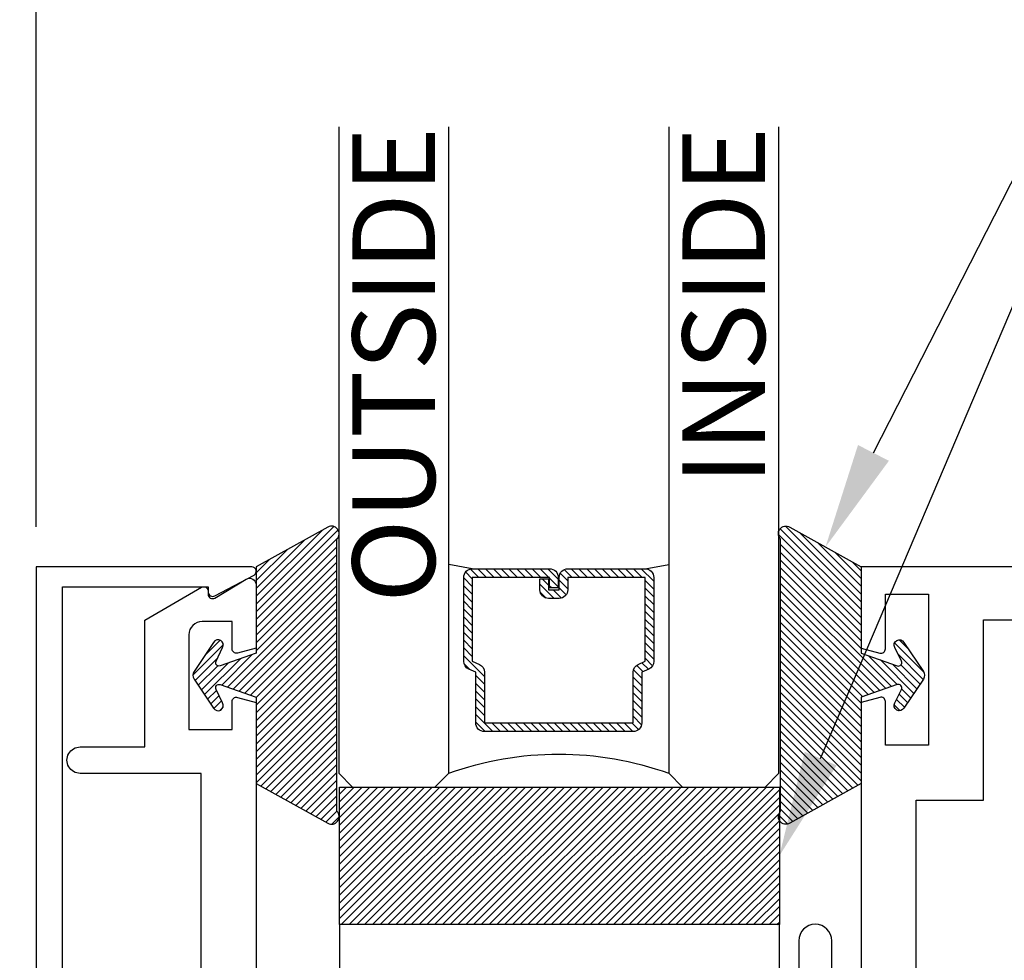
# Model space of a CAD drawing. Units: inches. Extents: x 0 to 108, y 0 to 43.
# Drawn here: x 3 to 5, y 23 to 25 of the extents above; entities that cross this region are included whole.
import ezdxf
from ezdxf import colors
from ezdxf.entities.mleader import LeaderData, LeaderLine
from ezdxf.enums import TextEntityAlignment as Align
from ezdxf.math import Vec2, Vec3

# ---------------------------------------------------------------- set-up
doc = ezdxf.new("R2010")
doc.units = ezdxf.units.IN
doc.header["$LTSCALE"] = 0.5
doc.header["$MEASUREMENT"] = 0
for name, color, linetype in [('Arcadia-Dim', 4, 'Continuous'), ('Arcadia-Profile', 6, 'Continuous'), ('Arcadia-Shade', 8, 'Continuous'), ('Arcadia-Text', 3, 'Continuous')]:
    doc.layers.add(name, color=color, linetype=linetype)
doc.styles.get("Standard").update_dxf_attribs({"font": 'ARIALN.TTF'})
doc.dimstyles.new('Arcadia-2', dxfattribs={"dimscale": 2, "dimtxt": 0.0938, "dimasz": 0.0938, "dimexe": 0.0546, "dimexo": 0.0469, "dimgap": 0.0469, "dimtad": 0, "dimtih": 1, "dimdec": 4, "dimzin": 3, "dimdsep": 46, "dimlunit": 4, "dimtxsty": 'Standard', "dimblk": 'ARCHTICK', "dimcen": 0.0469, "dimdle": 0.0546, "dimclrd": 256, "dimclre": 256, "dimclrt": 256, "dimadec": 0, "dimazin": 0, "dimtfac": 0.75, "dimtdec": 4, "dimtix": 1, "dimtmove": 2, "dimatfit": 3, "dimfxl": 1, "dimtolj": 1, "dimtzin": 3, "dimlwd": -3, "dimlwe": -3, "dimarcsym": 0})

# ---------------------------------------------------------------- blocks, each defined once
blk = doc.blocks.new('_ArchTick')
at = {"color": 0, "linetype": 'ByBlock', "lineweight": -3, "const_width": 0.15}
blk.add_lwpolyline([(-0.5, -0.5), (0.5, 0.5)], dxfattribs=at)
blk = doc.blocks.new('*D56')
at = {"layer": 'Arcadia-Dim', "lineweight": -3}
for p, q in [((2.5402, 24.0751), (2.5402, 25.4443)), ((8.5151, 24.0723), (8.5151, 25.4443)), ((2.431, 25.3351), (5.3448, 25.3351)), ((8.6243, 25.3351), (5.7104, 25.3351))]:
    blk.add_line(p, q, dxfattribs=at)
at = {"layer": 'Defpoints', "color": 0, "lineweight": -3}
for p in [(8.5151, 25.3351), (2.5402, 23.9813), (8.5151, 23.9785)]:
    blk.add_point(p, dxfattribs=at)
at = {"layer": 'Arcadia-Dim', "lineweight": -3, "xscale": 0.1876, "yscale": 0.1876, "zscale": 0.1876, "rotation": 180}
blk.add_blockref('_ArchTick', (2.5402, 25.3351), dxfattribs=at)
at = {"layer": 'Arcadia-Dim', "lineweight": -3, "xscale": 0.1876, "yscale": 0.1876, "zscale": 0.1876}
blk.add_blockref('_ArchTick', (8.5151, 25.3351), dxfattribs=at)
at = {"layer": 'Arcadia-Dim', "insert": (5.5276, 25.3351), "char_height": 0.1876, "attachment_point": 5}
blk.add_mtext('\\A1;6"', dxfattribs=at)
blk = doc.blocks.new('*U4')
at = {"layer": 'Arcadia-Shade'}
h = blk.add_hatch(dxfattribs=at)
h.set_pattern_fill('ANSI31', color=256, scale=0.1, style=0)
edge = h.paths.add_edge_path()
edge.add_line((0.2776, 0.282), (0.2625, 0.2514))
edge.add_arc((0.2728, 0.2454), 0.012, 149.9342, 329.9342)
edge.add_line((0.2832, 0.2394), (0.3274, 0.3054))
edge.add_arc((0.3144, 0.3141), 0.0156, 326.1593, 393.8407)
edge.add_line((0.3274, 0.3228), (0.2832, 0.3888))
edge.add_arc((0.2728, 0.3828), 0.012, 30.066, 210.066)
edge.add_line((0.2625, 0.3768), (0.2776, 0.3462))
edge.add_arc((0.2706, 0.3427), 0.00781, -109.3531, 26.2913, ccw=False)
edge.add_line((0.268, 0.3354), (0.1862, 0.3641))
edge.add_line((0.1862, 0.3641), (0.1862, 0.5601))
edge.add_line((0.1862, 0.5601), (0.0237, 0.6506))
edge.add_arc((0.0152, 0.6355), 0.0174, 60.8849, 225.4024)
edge.add_line((0.003, 0.6231), (0.003, 0.0051))
edge.add_arc((0.0152, -0.0073), 0.0174, 134.5976, 299.1151)
edge.add_line((0.0237, -0.0225), (0.1862, 0.0681))
edge.add_line((0.1862, 0.0681), (0.1862, 0.2641))
edge.add_line((0.1862, 0.2641), (0.268, 0.2928))
edge.add_arc((0.2706, 0.2854), 0.00781, -26.2913, 109.3532, ccw=False)
at = {"layer": 'Arcadia-Profile'}
blk.add_lwpolyline([(0.2776, 0.282), (0.2625, 0.2514, 1), (0.2832, 0.2394), (0.3274, 0.3054, 0.304211), (0.3274, 0.3228), (0.2832, 0.3888, 1), (0.2625, 0.3768), (0.2776, 0.3462, -0.672253), (0.268, 0.3354), (0.1862, 0.3641), (0.1862, 0.5601), (0.0237, 0.6506, 0.873259), (0.003, 0.6231), (0.003, 0.0051, 0.873259), (0.0237, -0.0225), (0.1862, 0.0681), (0.1862, 0.2641), (0.268, 0.2928, -0.672254)], format="xyb", close=True, dxfattribs=at)
blk = doc.blocks.new('*U83')
at = {"layer": 'Arcadia-Shade', "lineweight": -3}
h = blk.add_hatch(dxfattribs=at)
h.set_pattern_fill('ANSI31', color=256, scale=0.1, style=0)
h.set_pattern_definition([(45, (-12.490091, -10.793534), (-0.008838835, 0.008838835), [])])
edge = h.paths.add_edge_path()
edge.add_line((0.499, 0.4286), (0.523, 0.4286))
edge.add_arc((0.523, 0.4482), 0.0197, 270, 360)
edge.add_line((0.5427, 0.4482), (0.5427, 0.4732))
edge.add_line((0.5427, 0.4732), (0.523, 0.4732))
edge.add_line((0.523, 0.4732), (0.523, 0.4482))
edge.add_line((0.523, 0.4482), (0.499, 0.4482))
edge.add_line((0.499, 0.4482), (0.499, 0.4763))
edge.add_arc((0.4793, 0.4763), 0.0197, 360, 450)
edge.add_line((0.4793, 0.496), (0.3036, 0.496))
edge.add_arc((0.3036, 0.4763), 0.0197, 90, 180)
edge.add_line((0.284, 0.4763), (0.284, 0.2858))
edge.add_arc((0.3036, 0.2858), 0.0197, 180, 245.4529)
edge.add_line((0.2955, 0.2679), (0.3114, 0.2606))
edge.add_line((0.3114, 0.2606), (0.3114, 0.1457))
edge.add_arc((0.3311, 0.1457), 0.0197, 180, 270)
edge.add_line((0.3311, 0.126), (0.6689, 0.126))
edge.add_arc((0.6689, 0.1457), 0.0197, 270, 360)
edge.add_line((0.6886, 0.1457), (0.6886, 0.2606))
edge.add_line((0.6886, 0.2606), (0.7045, 0.2679))
edge.add_arc((0.6964, 0.2858), 0.0197, 294.5471, 360)
edge.add_line((0.716, 0.2858), (0.716, 0.4763))
edge.add_arc((0.6964, 0.4763), 0.0197, 0, 90)
edge.add_line((0.6964, 0.496), (0.5207, 0.496))
edge.add_arc((0.5207, 0.4763), 0.0197, 90, 180)
edge.add_line((0.501, 0.4763), (0.501, 0.4522))
edge.add_line((0.501, 0.4522), (0.5207, 0.4522))
edge.add_line((0.5207, 0.4522), (0.5207, 0.4763))
edge.add_line((0.5207, 0.4763), (0.6964, 0.4763))
edge.add_line((0.6964, 0.4763), (0.6964, 0.2858))
edge.add_line((0.6964, 0.2858), (0.6804, 0.2786))
edge.add_arc((0.6886, 0.2606), 0.0197, 114.5471, 180)
edge.add_line((0.6689, 0.2606), (0.6689, 0.1457))
edge.add_line((0.6689, 0.1457), (0.3311, 0.1457))
edge.add_line((0.3311, 0.1457), (0.3311, 0.2606))
edge.add_arc((0.3114, 0.2606), 0.0197, 0, 65.4529)
edge.add_line((0.3196, 0.2786), (0.3036, 0.2858))
edge.add_line((0.3036, 0.2858), (0.3036, 0.4763))
edge.add_line((0.3036, 0.4763), (0.4793, 0.4763))
edge.add_line((0.4793, 0.4763), (0.4793, 0.4482))
edge.add_arc((0.499, 0.4482), 0.0197, 180, 270)
at = {"layer": 'Arcadia-Profile'}
for p, q in [((0, 0.0312), (0, 1.5)), ((0.25, 1.5), (0.25, 0.0312)), ((0.75, 0.0312), (0.75, 1.5)), ((1, 1.5), (1, 0.0312)), ((0.3036, 0.496), (0.25, 0.5054)), ((0.6964, 0.496), (0.75, 0.5054)), ((0.708, 0.27), (0.7122, 0.2742)), ((0.0312, 0), (0, 0.0312)), ((0.0312, 0), (0, 0.0312)), ((0.0312, 0), (0, 0.0312)), ((0.0312, 0), (0, 0.0312)), ((0.0312, 0), (0, 0.0312)), ((0.25, 0.0312), (0.2188, 0)), ((0.25, 0.0312), (0.2188, 0)), ((0.7812, 0), (0.75, 0.0312)), ((1, 0.0312), (0.9688, 0)), ((0.2188, 0), (0.0312, 0)), ((0.2188, 0), (0.0312, 0)), ((0.9688, 0), (0.7812, 0))]:
    blk.add_line(p, q, dxfattribs=at)
blk.add_lwpolyline([(0.499, 0.4286), (0.523, 0.4286, 0.414214), (0.5427, 0.4482), (0.5427, 0.4732), (0.523, 0.4732), (0.523, 0.4482), (0.499, 0.4482), (0.499, 0.4763, 0.414214), (0.4793, 0.496), (0.3036, 0.496, 0.414214), (0.284, 0.4763), (0.284, 0.2858, 0.293619), (0.2955, 0.2679), (0.3114, 0.2606), (0.3114, 0.1457, 0.414214), (0.3311, 0.126), (0.6689, 0.126, 0.414214), (0.6886, 0.1457), (0.6886, 0.2606), (0.7045, 0.2679, 0.293619), (0.716, 0.2858), (0.716, 0.4763, 0.414214), (0.6964, 0.496), (0.5207, 0.496, 0.414214), (0.501, 0.4763), (0.501, 0.4522), (0.5207, 0.4522), (0.5207, 0.4763), (0.6964, 0.4763), (0.6964, 0.2858), (0.6804, 0.2786, 0.293619), (0.6689, 0.2606), (0.6689, 0.1457), (0.3311, 0.1457), (0.3311, 0.2606, 0.293619), (0.3196, 0.2786), (0.3036, 0.2858), (0.3036, 0.4763), (0.4793, 0.4763), (0.4793, 0.4482, 0.414214)], format="xyb", close=True, dxfattribs=at)
blk.add_arc((0.5, -0.6625), 0.7374, 70.1835, 109.8165, dxfattribs=at)
blk = doc.blocks.new('*U89')
at = {"layer": 'Arcadia-Shade', "lineweight": -3}
h = blk.add_hatch(dxfattribs=at)
h.set_pattern_fill('ANSI31', color=256, scale=0.1, style=0)
h.set_pattern_definition([(45, (-122.97779, -543.302079), (-0.00883883476, 0.00883883476), [])])
h.paths.add_polyline_path([(0, 0.3125), (1, 0.3125), (1, 0), (0, 0)])
at = {"layer": 'Arcadia-Profile', "lineweight": -3}
blk.add_lwpolyline([(0, 0.3125), (1, 0.3125), (1, 0), (0, 0)], close=True, dxfattribs=at)

msp = doc.modelspace()

# ---------------------------------------------------------------- linework, layer by layer
at = {"layer": 'Arcadia-Profile'}
msp.add_lwpolyline([(3.0352, 20.00262), (2.94585, 20.04962, 0.5773523), (2.93085, 20.04096), (2.93085, 20.02896), (2.60018, 20.02896), (2.60018, 23.93907), (2.93085, 23.93907), (2.93085, 23.92706, 0.5773523), (2.94585, 23.9184), (3.0352, 23.96541, 0.767327), (3.0302, 23.98407), (2.54018, 23.98407), (2.54018, 19.98395), (3.0302, 19.98395, 0.767327)], format="xyb", close=True, dxfattribs=at)
for points in [[(8.51507, 23.98396), (4.41507, 23.98396), (4.41507, 23.79966), (4.45748, 23.7883, 0.4931454), (4.47007, 23.79796), (4.47007, 23.92196), (4.56807, 23.92196), (4.56807, 23.57896), (4.47007, 23.57896), (4.47007, 23.67796, 0.4931454), (4.45748, 23.68762), (4.41507, 23.67625), (4.41507, 23.02699)], [(2.91507, 22.57196), (2.91507, 23.51496), (2.64003, 23.51496, -1.0000016), (2.64003, 23.57496), (2.78707, 23.57496), (2.78707, 23.86334), (2.91573, 23.93762, -0.5773503), (2.93073, 23.92896), (2.93073, 23.92196, 0.5818566), (2.94584, 23.91337), (3.0174, 23.95598, -0.5818566), (3.04007, 23.94309), (3.04007, 23.79966), (2.99766, 23.7883, -0.4931454), (2.98507, 23.79796), (2.98507, 23.85996), (2.91707, 23.85996, 0.4142136), (2.88707, 23.82996), (2.88707, 23.61496), (2.98507, 23.61496), (2.98507, 23.67793, -0.4984044), (2.99782, 23.68754), (3.04007, 23.67622), (3.04007, 22.11396)], [(4.34807, 23.02699), (4.34807, 23.13446, 1), (4.27307, 23.13446), (4.27307, 22.95199)]]:
    msp.add_lwpolyline(points, format="xyb", dxfattribs=at)
msp.add_lwpolyline([(5.71507, 22.17146), (4.54007, 22.17146), (4.54007, 23.45396), (4.69307, 23.45396), (4.69307, 23.86396), (8.39007, 23.86396)], dxfattribs=at)
at = {"layer": 'Arcadia-Profile', "lineweight": -3}
msp.add_lwpolyline([(3.22907, 23.17146), (3.22907, 22.17146), (4.22907, 22.17146), (4.22907, 23.17146), (3.22907, 23.17146)], dxfattribs=at)

# ---------------------------------------------------------------- block references
at = {"lineweight": -3}
msp.add_blockref('*U89', (3.22907, 23.17146), dxfattribs=at)
at = {"layer": 'Arcadia-Profile', "lineweight": -3, "xscale": -1}
msp.add_blockref('*U83', (4.22757, 23.48396), dxfattribs=at)
at = {"layer": 'Arcadia-Profile', "lineweight": -3, "rotation": 180}
msp.add_blockref('*U4', (3.22629, 24.05203), dxfattribs=at)
at = {"layer": 'Arcadia-Profile', "lineweight": -3, "xscale": -1, "rotation": 180}
msp.add_blockref('*U4', (4.22885, 24.05204), dxfattribs=at)

# ---------------------------------------------------------------- texts
at = {"layer": 'Arcadia-Text', "lineweight": -3}
for s, p in [('OUTSIDE', (3.44632, 24.98396)), ('INSIDE', (4.19632, 24.98396))]:
    msp.add_text(s, height=0.1875, rotation=90, dxfattribs=at).set_placement(p, align=Align.RIGHT)

# ---------------------------------------------------------------- dimensions: what is measured, and where the dimension line sits
at = {"layer": 'Arcadia-Dim'}
dim = msp.add_linear_dim(base=(8.51507, 25.33509), p1=(2.54016, 23.98134), p2=(8.51507, 23.9785), dimstyle='Arcadia-2', dxfattribs=at)
dim.commit()
dim.dimension.update_dxf_attribs({"geometry": '*D56', "text_midpoint": (5.52762, 25.33509)})

# ---------------------------------------------------------------- leaders
at = {"layer": 'Arcadia-Text', "lineweight": -3}
ml = msp.add_multileader_mtext('Standard', dxfattribs=at)
ml.set_content('\\A1;OPG1985', color=256)
ml.set_leader_properties()
ml.build(insert=Vec2(0, 0))
ml.multileader.update_dxf_attribs({"dogleg_length": 0.1875, "arrow_head_size": 0.24})
ctx = ml.context
ctx.base_point, ctx.char_height, ctx.arrow_head_size, ctx.landing_gap_size, ctx.plane_origin = Vec3(5.04007, 25.04646), 0.1875, 0.24, 0.18, Vec3(4.17777, 22.53768)
ctx.text_align_type = 2
notes = []
notes.append((ctx, [(0, (1, 1, 0), (4.85257, 25.04646), (1, 0), 0.1875, [(0, [(4.33379, 24.02924)], 0, [])])]))
ctx.mtext.insert, ctx.mtext.alignment, ctx.mtext.flow_direction = Vec3(6.15565, 25.14181), 3, 5
ml = msp.add_multileader_mtext('Standard', dxfattribs=at)
ml.set_content('\\A1;Setting Block [ 1" x {\\H0.75x;\\S5/16;}" x 4" ]\\PSB_1.0000X0.3125X4', color=256)
ml.set_leader_properties()
ml.build(insert=Vec2(0, 0))
ml.multileader.update_dxf_attribs({"dogleg_length": 0.1875, "arrow_head_size": 0.24})
ctx = ml.context
ctx.base_point, ctx.char_height, ctx.arrow_head_size, ctx.landing_gap_size, ctx.plane_origin = Vec3(5.04007, 24.79646), 0.18, 0.24, 0.18, Vec3(10.25606, 21.92054)
notes.append((ctx, [(1, (1, 1, 0), (4.85257, 24.79646), (1, 0), 0.1875, [(0, [(4.22907, 23.32771)], 0, [])])]))
ctx.mtext.insert, ctx.mtext.flow_direction = Vec3(5.22007, 24.90217), 5
for ctx, leaders in notes:
    for number, flags, end, landing, length, lines in leaders:
        leader = LeaderData()
        leader.index, (leader.has_last_leader_line, leader.has_dogleg_vector, leader.attachment_direction) = number, flags
        leader.last_leader_point, leader.dogleg_vector, leader.dogleg_length = Vec3(end), Vec3(landing), length
        for number, points, colour, breaks in lines:
            line = LeaderLine()
            line.index, line.vertices, line.color, line.breaks = number, Vec3.list(points), colors.encode_raw_color(colour), breaks
            leader.lines.append(line)
        ctx.leaders.append(leader)

doc.saveas('drawing.dxf')
